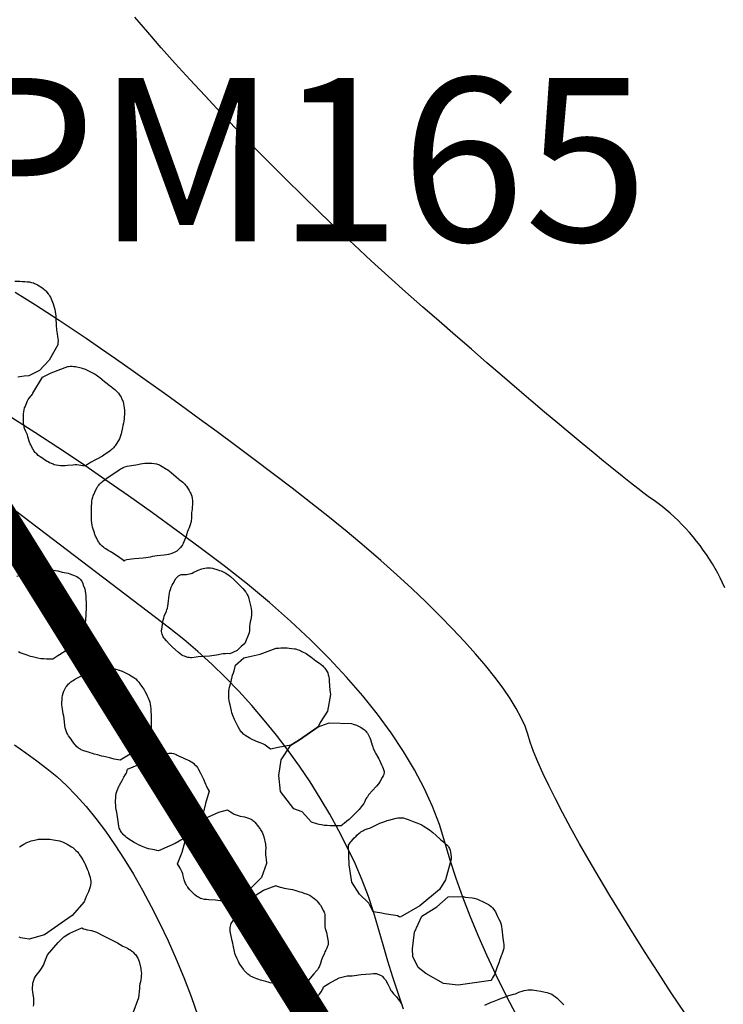
# Model space of a CAD drawing. Units: metres. Extents: x 622860 to 625260, y 2463500 to 2465300.
# Drawn here: x 624199 to 624220, y 2464060 to 2464090 of the extents above; entities that cross this region are included whole.
import ezdxf
from ezdxf.enums import TextEntityAlignment as Align

# ---------------------------------------------------------------- set-up
doc = ezdxf.new("R2010")
doc.units = ezdxf.units.M
doc.header["$LTSCALE"] = 40
doc.linetypes.add('ACAD_ISO02W100', pattern=[15, 12, -3])
doc.layers.add('0_NOM146-7-4-L-PM', color=7, linetype='Continuous', true_color=0x0070ff)
doc.layers.add('Palapa', color=7, linetype='Continuous', true_color=0xb8931e)
for name, color, linetype in [('CVL_CURV_D', 31, 'Continuous'), ('CVL_CURV_G', 12, 'Continuous'), ('CVL_CURVZ', 10, 'Continuous'), ('CVL_PUNTO_NUM-PM', 7, 'Continuous')]:
    doc.layers.add(name, color=color, linetype=linetype)
doc.styles.add('MONOTXT4', font='monotxt4.shx')

msp = doc.modelspace()

# ---------------------------------------------------------------- linework, layer by layer
at = {"layer": '0_NOM146-7-4-L-PM', "linetype": 'ACAD_ISO02W100', "ltscale": 0.01, "const_width": 1}
msp.add_lwpolyline([(624062.083, 2464268.222), (624077.335, 2464220.605), (624115.582, 2464188.4), (624143.444, 2464146.882), (624148.14, 2464097.103), (624195.208, 2464080.233), (624221.646, 2464037.795), (624252.05, 2463998.101), (624276.121, 2463964.376), (624298.618, 2463919.723), (624328.869, 2463879.913), (624352.803, 2463836.013), (624381.356, 2463808.798), (624410.31, 2463768.035)], dxfattribs=at)
at = {"layer": 'CVL_CURV_D', "color": 34, "linetype": 'Continuous'}
for points, elevation in [([(624219.313, 2464059.944), (624218.894, 2464060.578), (624218.487, 2464061.2), (624218.095, 2464061.811), (624217.718, 2464062.407), (624217.357, 2464062.989), (624217.013, 2464063.554), (624216.686, 2464064.1), (624216.378, 2464064.627), (624216.089, 2464065.132), (624215.82, 2464065.615), (624215.572, 2464066.074), (624215.347, 2464066.508), (624215.143, 2464066.914), (624214.964, 2464067.292), (624214.809, 2464067.639), (624214.679, 2464067.955), (624214.575, 2464068.239), (624214.499, 2464068.487), (624214.418, 2464068.729), (624214.301, 2464068.992), (624214.149, 2464069.275), (624213.963, 2464069.576), (624213.745, 2464069.895), (624213.495, 2464070.23), (624213.215, 2464070.581), (624212.905, 2464070.945), (624212.567, 2464071.323), (624212.202, 2464071.712), (624211.811, 2464072.113), (624211.394, 2464072.523), (624210.954, 2464072.941), (624210.491, 2464073.367), (624210.005, 2464073.799), (624209.499, 2464074.236), (624208.974, 2464074.677), (624208.43, 2464075.121), (624207.868, 2464075.567), (624207.29, 2464076.013), (624206.706, 2464076.456), (624206.129, 2464076.891), (624205.559, 2464077.316), (624204.998, 2464077.732), (624204.447, 2464078.138), (624203.907, 2464078.531), (624203.381, 2464078.912), (624202.868, 2464079.279), (624202.371, 2464079.632), (624201.891, 2464079.969), (624201.429, 2464080.29), (624200.986, 2464080.593), (624200.565, 2464080.878), (624200.166, 2464081.144), (624199.79, 2464081.39), (624199.439, 2464081.614), (624199.115, 2464081.817), (624198.818, 2464081.996)], 1.2), ([(624210.7, 2464060.073), (624210.534, 2464060.562), (624210.374, 2464061.053), (624210.221, 2464061.546), (624210.076, 2464062.039), (624209.938, 2464062.531), (624209.793, 2464063.024), (624209.623, 2464063.522), (624209.43, 2464064.024), (624209.215, 2464064.528), (624208.978, 2464065.032), (624208.722, 2464065.535), (624208.446, 2464066.036), (624208.151, 2464066.534), (624207.84, 2464067.027), (624207.512, 2464067.513), (624207.168, 2464067.992), (624206.81, 2464068.462), (624206.438, 2464068.921), (624206.054, 2464069.368), (624205.658, 2464069.803), (624205.252, 2464070.222), (624204.836, 2464070.626), (624204.411, 2464071.012), (624203.978, 2464071.38), (624203.539, 2464071.728), (624198.621, 2464075.472)], 1.4), ([(624198.795, 2464068.165), (624199.146, 2464067.916), (624199.478, 2464067.674), (624199.788, 2464067.442), (624200.088, 2464067.197), (624200.388, 2464066.921), (624200.687, 2464066.614), (624200.986, 2464066.277), (624201.283, 2464065.913), (624201.577, 2464065.522), (624201.867, 2464065.106), (624202.153, 2464064.666), (624202.435, 2464064.204), (624202.71, 2464063.721), (624202.979, 2464063.219), (624203.241, 2464062.699), (624203.494, 2464062.162), (624203.738, 2464061.61), (624203.973, 2464061.044), (624204.198, 2464060.465), (624204.411, 2464059.876)], 1.6)]:
    msp.add_lwpolyline(points, dxfattribs=dict(at, elevation=elevation))
at = {"layer": 'CVL_CURV_G', "color": 30, "linetype": 'Continuous', "elevation": 1}
msp.add_lwpolyline([(624220.536, 2464072.967), (624220.453, 2464073.134), (624220.386, 2464073.275), (624220.313, 2464073.417), (624220.235, 2464073.559), (624220.152, 2464073.7), (624220.063, 2464073.842), (624219.97, 2464073.982), (624219.873, 2464074.121), (624219.772, 2464074.258), (624219.668, 2464074.393), (624219.56, 2464074.525), (624219.449, 2464074.655), (624219.335, 2464074.782), (624219.219, 2464074.905), (624219.101, 2464075.024), (624218.981, 2464075.138), (624218.86, 2464075.248), (624218.738, 2464075.353), (624218.615, 2464075.453), (624218.491, 2464075.546), (624218.367, 2464075.634), (624218.229, 2464075.731), (624218.061, 2464075.855), (624217.865, 2464076.005), (624217.642, 2464076.178), (624217.394, 2464076.376), (624217.12, 2464076.596), (624216.823, 2464076.838), (624216.503, 2464077.101), (624216.161, 2464077.383), (624215.799, 2464077.685), (624215.417, 2464078.006), (624215.017, 2464078.343), (624214.599, 2464078.698), (624214.165, 2464079.067), (624213.715, 2464079.452), (624213.252, 2464079.85), (624212.775, 2464080.261), (624212.286, 2464080.684), (624211.786, 2464081.119), (624211.276, 2464081.563), (624210.759, 2464082.019), (624210.238, 2464082.487), (624209.713, 2464082.966), (624209.188, 2464083.453), (624208.662, 2464083.949), (624208.137, 2464084.45), (624207.616, 2464084.957), (624207.099, 2464085.466), (624206.587, 2464085.978), (624206.083, 2464086.489), (624205.587, 2464087), (624205.101, 2464087.508), (624204.626, 2464088.012), (624204.165, 2464088.511), (624203.717, 2464089.002), (624203.286, 2464089.486), (624202.871, 2464089.959), (624202.475, 2464090.421)], dxfattribs=at)
at = {"layer": 'CVL_CURVZ', "color": 10, "linetype": 'Continuous', "elevation": 1.311}
msp.add_lwpolyline([(624214.169, 2464059.872), (624213.843, 2464060.496), (624213.535, 2464061.113), (624213.248, 2464061.723), (624212.981, 2464062.325), (624212.735, 2464062.918), (624212.511, 2464063.5), (624212.308, 2464064.072), (624212.126, 2464064.633), (624211.968, 2464065.181), (624211.799, 2464065.726), (624211.587, 2464066.277), (624211.333, 2464066.834), (624211.037, 2464067.394), (624210.701, 2464067.958), (624210.323, 2464068.525), (624209.906, 2464069.095), (624209.45, 2464069.665), (624208.955, 2464070.236), (624208.422, 2464070.807), (624207.852, 2464071.378), (624207.245, 2464071.946), (624206.601, 2464072.512), (624205.922, 2464073.076), (624205.208, 2464073.635), (624204.476, 2464074.187), (624203.745, 2464074.728), (624203.015, 2464075.258), (624202.287, 2464075.776), (624201.563, 2464076.282), (624200.842, 2464076.774), (624200.126, 2464077.253), (624199.417, 2464077.718), (624198.714, 2464078.167)], dxfattribs=at)
at = {"layer": 'Palapa'}
for points in [[(624198.807, 2464082.341), (624198.961, 2464082.341), (624199.036, 2464082.339), (624199.111, 2464082.336), (624199.184, 2464082.33), (624199.254, 2464082.321), (624199.32, 2464082.308), (624199.38, 2464082.29), (624199.412, 2464082.276), (624199.443, 2464082.261), (624199.502, 2464082.229), (624199.635, 2464082.147), (624199.671, 2464082.123), (624199.696, 2464082.102), (624199.744, 2464082.059), (624199.767, 2464082.036), (624199.789, 2464082.012), (624199.83, 2464081.962), (624199.849, 2464081.936), (624199.872, 2464081.898), (624199.893, 2464081.858), (624199.943, 2464081.756), (624199.962, 2464081.706), (624199.978, 2464081.654), (624200.03, 2464081.477), (624200.043, 2464081.416), (624200.053, 2464081.351), (624200.059, 2464081.283), (624200.065, 2464081.213), (624200.076, 2464081), (624200.086, 2464080.861), (624200.093, 2464080.795), (624200.103, 2464080.731), (624200.116, 2464080.657), (624200.124, 2464080.594), (624200.128, 2464080.529), (624200.127, 2464080.463), (624200.123, 2464080.399), (624199.855, 2464079.929), (624199.564, 2464079.612), (624199.238, 2464079.45), (624199.092, 2464079.435), (624198.964, 2464079.419), (624198.9, 2464079.408)], [(624198.863, 2464073.317), (624199.052, 2464073.358), (624199.113, 2464073.373), (624199.184, 2464073.394), (624199.242, 2464073.408), (624199.425, 2464073.446), (624199.485, 2464073.459), (624199.557, 2464073.478), (624199.624, 2464073.49), (624199.694, 2464073.499), (624199.766, 2464073.503), (624199.839, 2464073.505), (624199.912, 2464073.504), (624199.985, 2464073.5), (624200.055, 2464073.492), (624200.122, 2464073.48), (624200.253, 2464073.448), (624200.375, 2464073.423), (624200.434, 2464073.409), (624200.49, 2464073.392), (624200.656, 2464073.329), (624200.703, 2464073.307), (624200.746, 2464073.281), (624200.771, 2464073.261), (624200.795, 2464073.238), (624200.817, 2464073.215), (624200.837, 2464073.189), (624200.862, 2464073.146), (624200.884, 2464073.098), (624200.902, 2464073.049), (624200.944, 2464072.929), (624200.958, 2464072.864), (624200.969, 2464072.795), (624200.976, 2464072.722), (624200.98, 2464072.647), (624200.985, 2464072.492), (624200.985, 2464072.335), (624200.981, 2464072.179), (624200.978, 2464072.102), (624200.972, 2464072.028), (624200.965, 2464071.955), (624200.953, 2464071.887), (624200.937, 2464071.823), (624200.925, 2464071.789), (624200.878, 2464071.668), (624200.859, 2464071.626), (624200.784, 2464071.487), (624200.761, 2464071.45), (624200.722, 2464071.397), (624200.682, 2464071.347), (624200.594, 2464071.252), (624200.503, 2464071.161), (624200.43, 2464071.096), (624200.403, 2464071.072), (624200.373, 2464071.049), (624200.306, 2464070.999), (624200.27, 2464070.974), (624200.221, 2464070.943), (624200.124, 2464070.886), (624199.997, 2464070.808), (624199.979, 2464070.794), (624199.973, 2464070.786), (624199.974, 2464070.78), (624199.918, 2464070.779), (624199.856, 2464070.78), (624199.78, 2464070.782), (624199.694, 2464070.788), (624199.604, 2464070.797), (624199.515, 2464070.812), (624199.35, 2464070.852), (624199.288, 2464070.867), (624199.235, 2464070.883), (624199.184, 2464070.9), (624199.118, 2464070.926), (624198.968, 2464070.98), (624198.921, 2464071.002)], [(624198.953, 2464065.044), (624199.029, 2464065.089), (624199.085, 2464065.125), (624199.172, 2464065.174), (624199.202, 2464065.189), (624199.253, 2464065.208), (624199.307, 2464065.224), (624199.362, 2464065.237), (624199.498, 2464065.266), (624199.527, 2464065.272), (624199.556, 2464065.275), (624199.585, 2464065.276), (624199.681, 2464065.272), (624199.721, 2464065.272), (624199.817, 2464065.277), (624199.846, 2464065.277), (624199.876, 2464065.274), (624199.992, 2464065.253), (624200.113, 2464065.234), (624200.174, 2464065.222), (624200.234, 2464065.208), (624200.289, 2464065.188), (624200.35, 2464065.158), (624200.408, 2464065.125), (624200.54, 2464065.043), (624200.577, 2464065.018), (624200.602, 2464064.998), (624200.651, 2464064.955), (624200.675, 2464064.933), (624200.719, 2464064.885), (624200.76, 2464064.835), (624200.786, 2464064.799), (624200.833, 2464064.724), (624200.888, 2464064.641), (624200.939, 2464064.555), (624200.961, 2464064.508), (624201.019, 2464064.36), (624201.047, 2464064.297), (624201.064, 2464064.254), (624201.104, 2464064.134), (624201.114, 2464064.101), (624201.124, 2464064.046), (624201.129, 2464063.989), (624201.128, 2464063.931), (624201.122, 2464063.874), (624201.11, 2464063.819), (624201.1, 2464063.786), (624201.056, 2464063.667), (624201.038, 2464063.624), (624201.008, 2464063.561), (624200.99, 2464063.518), (624200.926, 2464063.364), (624200.557, 2464062.941), (624200.224, 2464062.702), (624199.716, 2464062.353), (624199.241, 2464062.216), (624199.115, 2464062.234), (624199.052, 2464062.246), (624198.991, 2464062.26), (624198.935, 2464062.279)], [(624199.381, 2464060.171), (624199.386, 2464060.228), (624199.388, 2464060.288), (624199.387, 2464060.348), (624199.383, 2464060.408), (624199.376, 2464060.467), (624199.363, 2464060.539), (624199.355, 2464060.603), (624199.351, 2464060.67), (624199.35, 2464060.737), (624199.353, 2464060.805), (624199.361, 2464060.871), (624199.373, 2464060.933), (624199.393, 2464060.991), (624199.407, 2464061.021), (624199.441, 2464061.079), (624199.459, 2464061.106), (624199.539, 2464061.211), (624199.58, 2464061.262), (624199.619, 2464061.317), (624199.656, 2464061.373), (624199.68, 2464061.419), (624199.768, 2464061.633), (624199.786, 2464061.684), (624199.801, 2464061.736), (624200.129, 2464062.115), (624200.303, 2464062.29), (624200.494, 2464062.401), (624200.854, 2464062.56), (624200.904, 2464062.536), (624200.961, 2464062.519), (624201.024, 2464062.505), (624201.153, 2464062.479), (624201.216, 2464062.464), (624201.276, 2464062.445), (624201.308, 2464062.431), (624201.37, 2464062.402), (624201.459, 2464062.354), (624201.582, 2464062.293), (624201.641, 2464062.261), (624201.764, 2464062.201), (624201.823, 2464062.169), (624201.903, 2464062.128), (624201.943, 2464062.107), (624202.115, 2464062.005), (624202.161, 2464061.982), (624202.255, 2464061.939), (624202.299, 2464061.915), (624202.327, 2464061.897), (624202.379, 2464061.858), (624202.404, 2464061.838), (624202.428, 2464061.816), (624202.473, 2464061.769), (624202.494, 2464061.745), (624202.514, 2464061.719), (624202.551, 2464061.665), (624202.568, 2464061.636), (624202.589, 2464061.585), (624202.607, 2464061.53), (624202.657, 2464061.323), (624202.665, 2464061.289), (624202.674, 2464061.23), (624202.678, 2464061.17), (624202.677, 2464061.108), (624202.672, 2464061.047), (624202.663, 2464060.987), (624202.647, 2464060.914), (624202.634, 2464060.847), (624202.624, 2464060.776), (624202.616, 2464060.704), (624202.586, 2464060.419), (624202.415, 2464059.956)], [(624207.865, 2464060.204), (624207.899, 2464060.262), (624207.917, 2464060.289), (624207.999, 2464060.391), (624208.043, 2464060.439), (624208.127, 2464060.538), (624208.147, 2464060.564), (624208.185, 2464060.618), (624208.202, 2464060.646), (624208.226, 2464060.692), (624208.253, 2464060.76), (624208.415, 2464060.859), (624208.726, 2464061.03), (624208.974, 2464061.099), (624209.018, 2464061.092), (624209.074, 2464061.091), (624209.13, 2464061.095), (624209.266, 2464061.117), (624209.335, 2464061.125), (624209.406, 2464061.133), (624209.686, 2464061.157), (624209.779, 2464061.166), (624209.809, 2464061.168), (624209.839, 2464061.167), (624209.868, 2464061.163), (624209.896, 2464061.155), (624209.96, 2464061.13), (624209.997, 2464061.113), (624210.031, 2464061.091), (624210.055, 2464061.072), (624210.099, 2464061.029), (624210.12, 2464061.005), (624210.144, 2464060.97), (624210.221, 2464060.837), (624210.286, 2464060.696), (624210.311, 2464060.652), (624210.329, 2464060.625), (624210.369, 2464060.573), (624210.39, 2464060.549), (624210.481, 2464060.457), (624210.508, 2464060.423), (624210.598, 2464060.299), (624210.651, 2464060.215)], [(624213.188, 2464060.202), (624213.378, 2464060.286), (624213.427, 2464060.305), (624213.529, 2464060.34), (624213.579, 2464060.359), (624213.643, 2464060.387), (624213.839, 2464060.465), (624213.894, 2464060.484), (624214.067, 2464060.531), (624214.123, 2464060.549), (624214.233, 2464060.591), (624214.357, 2464060.632), (624214.391, 2464060.643), (624214.45, 2464060.656), (624214.513, 2464060.664), (624214.578, 2464060.668), (624214.643, 2464060.667), (624214.707, 2464060.662), (624214.769, 2464060.652), (624214.902, 2464060.623), (624215.029, 2464060.599), (624215.092, 2464060.585), (624215.151, 2464060.568), (624215.206, 2464060.547), (624215.236, 2464060.531), (624215.293, 2464060.496), (624215.32, 2464060.477), (624215.346, 2464060.457), (624215.396, 2464060.415), (624215.444, 2464060.372), (624215.514, 2464060.305), (624215.604, 2464060.211)]]:
    msp.add_lwpolyline(points, dxfattribs=at)
for points in [[(624199.36, 2464078.918), (624199.656, 2464079.413), (624199.921, 2464079.545), (624200.424, 2464079.735), (624200.451, 2464079.739), (624200.503, 2464079.743), (624200.557, 2464079.744), (624200.61, 2464079.74), (624200.662, 2464079.733), (624200.834, 2464079.691), (624200.886, 2464079.676), (624200.936, 2464079.659), (624201.084, 2464079.595), (624201.125, 2464079.576), (624201.263, 2464079.5), (624201.3, 2464079.477), (624201.379, 2464079.419), (624201.405, 2464079.399), (624201.553, 2464079.273), (624201.629, 2464079.212), (624201.655, 2464079.193), (624201.763, 2464079.118), (624201.789, 2464079.098), (624201.863, 2464079.035), (624201.931, 2464078.966), (624201.953, 2464078.943), (624201.974, 2464078.917), (624202.014, 2464078.866), (624202.032, 2464078.838), (624202.055, 2464078.799), (624202.074, 2464078.758), (624202.107, 2464078.683), (624202.119, 2464078.65), (624202.135, 2464078.593), (624202.145, 2464078.532), (624202.153, 2464078.467), (624202.157, 2464078.4), (624202.159, 2464078.333), (624202.158, 2464078.264), (624202.155, 2464078.197), (624202.15, 2464078.13), (624202.142, 2464078.066), (624202.13, 2464078.004), (624202.112, 2464077.93), (624202.098, 2464077.868), (624202.06, 2464077.675), (624202.044, 2464077.614), (624202.024, 2464077.558), (624202.009, 2464077.527), (624201.977, 2464077.468), (624201.959, 2464077.439), (624201.875, 2464077.31), (624201.849, 2464077.275), (624201.828, 2464077.25), (624201.783, 2464077.204), (624201.759, 2464077.183), (624201.724, 2464077.157), (624201.652, 2464077.107), (624201.572, 2464077.051), (624201.491, 2464076.996), (624201.451, 2464076.973), (624201.355, 2464076.922), (624201.279, 2464076.879), (624201.125, 2464076.798), (624201.092, 2464076.779), (624200.998, 2464076.722), (624200.98, 2464076.707), (624200.974, 2464076.699), (624200.974, 2464076.693), (624200.891, 2464076.701), (624200.763, 2464076.718), (624200.706, 2464076.723), (624200.645, 2464076.724), (624200.583, 2464076.721), (624200.415, 2464076.703), (624200.342, 2464076.699), (624200.274, 2464076.697), (624200.205, 2464076.7), (624200.138, 2464076.705), (624200.073, 2464076.716), (624200.013, 2464076.732), (624199.98, 2464076.744), (624199.906, 2464076.774), (624199.864, 2464076.793), (624199.824, 2464076.814), (624199.795, 2464076.831), (624199.712, 2464076.885), (624199.659, 2464076.922), (624199.585, 2464076.971), (624199.55, 2464076.996), (624199.525, 2464077.017), (624199.477, 2464077.061), (624199.454, 2464077.083), (624199.433, 2464077.107), (624199.392, 2464077.158), (624199.373, 2464077.185), (624199.35, 2464077.223), (624199.294, 2464077.334), (624199.28, 2464077.366), (624199.26, 2464077.419), (624199.208, 2464077.588), (624199.189, 2464077.642), (624199.133, 2464077.77), (624199.107, 2464077.835), (624199.091, 2464077.892), (624199.08, 2464077.953), (624199.073, 2464078.017), (624199.069, 2464078.083), (624199.067, 2464078.15), (624199.069, 2464078.217), (624199.073, 2464078.284), (624199.08, 2464078.348), (624199.09, 2464078.411), (624199.106, 2464078.469), (624199.118, 2464078.503), (624199.171, 2464078.637), (624199.193, 2464078.686), (624199.219, 2464078.73), (624199.247, 2464078.766), (624199.304, 2464078.834), (624199.342, 2464078.889)], [(624202.157, 2464073.782), (624202.152, 2464073.783), (624202.143, 2464073.788), (624202.129, 2464073.797), (624201.976, 2464073.913), (624201.871, 2464073.987), (624201.821, 2464074.018), (624201.725, 2464074.073), (624201.665, 2464074.109), (624201.588, 2464074.154), (624201.552, 2464074.178), (624201.526, 2464074.198), (624201.478, 2464074.241), (624201.454, 2464074.263), (624201.432, 2464074.287), (624201.391, 2464074.337), (624201.372, 2464074.363), (624201.348, 2464074.401), (624201.291, 2464074.512), (624201.276, 2464074.543), (624201.257, 2464074.592), (624201.241, 2464074.644), (624201.187, 2464074.821), (624201.173, 2464074.885), (624201.163, 2464074.953), (624201.157, 2464075.024), (624201.152, 2464075.097), (624201.148, 2464075.247), (624201.15, 2464075.397), (624201.153, 2464075.471), (624201.158, 2464075.543), (624201.166, 2464075.613), (624201.177, 2464075.68), (624201.192, 2464075.742), (624201.204, 2464075.776), (624201.252, 2464075.896), (624201.272, 2464075.938), (624201.327, 2464076.035), (624201.35, 2464076.073), (624201.375, 2464076.109), (624201.396, 2464076.133), (624201.441, 2464076.18), (624201.465, 2464076.202), (624201.499, 2464076.228), (624201.571, 2464076.278), (624201.622, 2464076.318), (624201.728, 2464076.394), (624201.84, 2464076.465), (624202.001, 2464076.579), (624202.058, 2464076.614), (624202.087, 2464076.63), (624202.118, 2464076.645), (624202.176, 2464076.666), (624202.239, 2464076.682), (624202.305, 2464076.694), (624202.509, 2464076.727), (624202.575, 2464076.74), (624202.649, 2464076.757), (624202.716, 2464076.768), (624202.786, 2464076.776), (624202.858, 2464076.779), (624202.93, 2464076.78), (624203.002, 2464076.776), (624203.071, 2464076.769), (624203.137, 2464076.757), (624203.198, 2464076.739), (624203.229, 2464076.725), (624203.26, 2464076.71), (624203.319, 2464076.678), (624203.452, 2464076.597), (624203.489, 2464076.573), (624203.592, 2464076.492), (624203.738, 2464076.364), (624203.813, 2464076.301), (624203.838, 2464076.281), (624203.908, 2464076.229), (624203.942, 2464076.202), (624203.966, 2464076.18), (624204.011, 2464076.133), (624204.032, 2464076.109), (624204.058, 2464076.074), (624204.142, 2464075.944), (624204.174, 2464075.885), (624204.189, 2464075.855), (624204.203, 2464075.824), (624204.22, 2464075.766), (624204.232, 2464075.702), (624204.238, 2464075.636), (624204.241, 2464075.569), (624204.24, 2464075.502), (624204.236, 2464075.438), (624204.229, 2464075.376), (624204.218, 2464075.31), (624204.212, 2464075.266), (624204.21, 2464075.222), (624204.21, 2464075.179), (624204.213, 2464075.117), (624204.212, 2464075.075), (624204.207, 2464075.033), (624204.199, 2464074.992), (624204.167, 2464074.889), (624204.137, 2464074.803), (624204.112, 2464074.74), (624204.094, 2464074.69), (624204.062, 2464074.587), (624204.044, 2464074.537), (624204.017, 2464074.473), (624203.979, 2464074.373), (624203.959, 2464074.325), (624203.936, 2464074.28), (624203.918, 2464074.252), (624203.878, 2464074.2), (624203.857, 2464074.176), (624203.834, 2464074.153), (624203.785, 2464074.111), (624203.759, 2464074.091), (624203.721, 2464074.068), (624203.681, 2464074.048), (624203.607, 2464074.015), (624203.575, 2464074.002), (624203.513, 2464073.984), (624203.446, 2464073.972), (624203.376, 2464073.962), (624203.158, 2464073.941), (624203.088, 2464073.932), (624203.02, 2464073.92), (624202.945, 2464073.904), (624202.882, 2464073.892), (624202.814, 2464073.884), (624202.735, 2464073.876), (624202.466, 2464073.854), (624202.38, 2464073.845), (624202.302, 2464073.835), (624202.237, 2464073.824), (624202.189, 2464073.811), (624202.161, 2464073.797), (624202.155, 2464073.789)], [(624205.981, 2464071.592), (624205.849, 2464071.257), (624205.73, 2464071.165), (624205.611, 2464071.046), (624205.382, 2464070.95), (624205.316, 2464070.952), (624205.248, 2464070.949), (624205.181, 2464070.942), (624205.115, 2464070.931), (624205.04, 2464070.914), (624204.975, 2464070.902), (624204.908, 2464070.892), (624204.767, 2464070.878), (624204.417, 2464070.852), (624204.353, 2464070.845), (624204.225, 2464070.828), (624204.181, 2464070.826), (624204.138, 2464070.829), (624204.095, 2464070.836), (624204.065, 2464070.845), (624203.996, 2464070.871), (624203.956, 2464070.888), (624203.918, 2464070.908), (624203.866, 2464070.944), (624203.814, 2464070.982), (624203.718, 2464071.068), (624203.624, 2464071.158), (624203.533, 2464071.249), (624203.445, 2464071.343), (624203.385, 2464071.416), (624203.367, 2464071.44), (624203.35, 2464071.466), (624203.336, 2464071.492), (624203.322, 2464071.518), (624203.311, 2464071.546), (624203.301, 2464071.585), (624203.296, 2464071.626), (624203.297, 2464071.668), (624203.301, 2464071.699), (624203.335, 2464071.911), (624203.347, 2464071.974), (624203.362, 2464072.035), (624203.38, 2464072.093), (624203.449, 2464072.255), (624203.461, 2464072.288), (624203.478, 2464072.346), (624203.491, 2464072.407), (624203.5, 2464072.471), (624203.529, 2464072.737), (624203.539, 2464072.801), (624203.551, 2464072.862), (624203.568, 2464072.918), (624203.595, 2464072.982), (624203.625, 2464073.043), (624203.656, 2464073.102), (624203.7, 2464073.192), (624203.723, 2464073.235), (624203.749, 2464073.273), (624203.77, 2464073.295), (624203.791, 2464073.314), (624203.814, 2464073.332), (624203.838, 2464073.347), (624203.873, 2464073.361), (624203.911, 2464073.37), (624203.95, 2464073.374), (624204.055, 2464073.375), (624204.104, 2464073.379), (624204.152, 2464073.388), (624204.199, 2464073.401), (624204.229, 2464073.413), (624204.287, 2464073.44), (624204.374, 2464073.483), (624204.416, 2464073.501), (624204.532, 2464073.545), (624204.565, 2464073.556), (624204.619, 2464073.568), (624204.677, 2464073.575), (624204.736, 2464073.576), (624204.794, 2464073.572), (624204.85, 2464073.563), (624205.021, 2464073.515), (624205.073, 2464073.499), (624205.122, 2464073.48), (624205.264, 2464073.409), (624205.303, 2464073.386), (624205.356, 2464073.348), (624205.408, 2464073.307), (624205.505, 2464073.221), (624205.598, 2464073.131), (624205.689, 2464073.039), (624205.778, 2464072.945), (624205.841, 2464072.871), (624205.861, 2464072.846), (624205.88, 2464072.819), (624205.916, 2464072.763), (624205.932, 2464072.734), (624205.953, 2464072.682), (624205.971, 2464072.627), (624206.03, 2464072.383), (624206.04, 2464072.322), (624206.045, 2464072.257), (624206.046, 2464072.191), (624206.044, 2464072.124), (624206.037, 2464072.058), (624206.026, 2464071.995), (624206.01, 2464071.92), (624205.999, 2464071.858), (624205.991, 2464071.793), (624205.985, 2464071.727), (624205.982, 2464071.659)], [(624205.559, 2464070.596), (624205.809, 2464070.821), (624206.034, 2464070.874), (624206.312, 2464070.94), (624206.798, 2464071.117), (624206.809, 2464071.118), (624206.875, 2464071.124), (624206.942, 2464071.128), (624207.009, 2464071.129), (624207.075, 2464071.128), (624207.138, 2464071.125), (624207.196, 2464071.118), (624207.285, 2464071.104), (624207.367, 2464071.098), (624207.395, 2464071.094), (624207.422, 2464071.087), (624207.448, 2464071.079), (624207.514, 2464071.055), (624207.553, 2464071.039), (624207.591, 2464071.022), (624207.724, 2464070.952), (624207.762, 2464070.93), (624207.867, 2464070.854), (624207.918, 2464070.814), (624208.021, 2464070.734), (624208.13, 2464070.66), (624208.179, 2464070.618), (624208.227, 2464070.575), (624208.249, 2464070.552), (624208.292, 2464070.503), (624208.312, 2464070.478), (624208.331, 2464070.451), (624208.365, 2464070.394), (624208.38, 2464070.363), (624208.399, 2464070.307), (624208.412, 2464070.246), (624208.421, 2464070.181), (624208.428, 2464070.114), (624208.447, 2464069.835), (624208.454, 2464069.767), (624208.464, 2464069.703), (624208.376, 2464069.193), (624208.151, 2464068.85), (624208.084, 2464068.717), (624207.516, 2464068.32), (624207.251, 2464068.148), (624206.867, 2464068.082), (624206.634, 2464068.033), (624206.509, 2464068.122), (624206.452, 2464068.157), (624206.394, 2464068.191), (624206.347, 2464068.212), (624206.198, 2464068.269), (624206.051, 2464068.336), (624206.01, 2464068.356), (624205.98, 2464068.372), (624205.875, 2464068.433), (624205.839, 2464068.458), (624205.814, 2464068.479), (624205.79, 2464068.501), (624205.768, 2464068.524), (624205.746, 2464068.548), (624205.72, 2464068.583), (624205.696, 2464068.62), (624205.639, 2464068.714), (624205.617, 2464068.754), (624205.546, 2464068.896), (624205.527, 2464068.938), (624205.478, 2464069.056), (624205.465, 2464069.089), (624205.447, 2464069.145), (624205.432, 2464069.203), (624205.392, 2464069.381), (624205.374, 2464069.452), (624205.362, 2464069.517), (624205.356, 2464069.584), (624205.353, 2464069.654), (624205.353, 2464069.723), (624205.357, 2464069.793), (624205.365, 2464069.861), (624205.378, 2464069.925), (624205.412, 2464070.057), (624205.454, 2464070.24), (624205.471, 2464070.298), (624205.495, 2464070.368), (624205.513, 2464070.425)], [(624202.964, 2464068.445), (624202.773, 2464068.162), (624202.44, 2464067.94), (624202.026, 2464067.689), (624201.902, 2464067.714), (624201.841, 2464067.728), (624201.77, 2464067.749), (624201.711, 2464067.763), (624201.528, 2464067.8), (624201.469, 2464067.815), (624201.4, 2464067.837), (624201.346, 2464067.852), (624201.237, 2464067.88), (624201.185, 2464067.896), (624201.116, 2464067.919), (624201.06, 2464067.936), (624200.946, 2464067.968), (624200.891, 2464067.986), (624200.841, 2464068.008), (624200.812, 2464068.025), (624200.784, 2464068.043), (624200.758, 2464068.062), (624200.732, 2464068.082), (624200.708, 2464068.104), (624200.663, 2464068.15), (624200.642, 2464068.174), (624200.615, 2464068.208), (624200.565, 2464068.28), (624200.526, 2464068.332), (624200.45, 2464068.439), (624200.416, 2464068.496), (624200.4, 2464068.526), (624200.385, 2464068.557), (624200.365, 2464068.617), (624200.349, 2464068.682), (624200.338, 2464068.751), (624200.312, 2464068.967), (624200.302, 2464069.038), (624200.289, 2464069.106), (624200.272, 2464069.18), (624200.261, 2464069.248), (624200.253, 2464069.319), (624200.249, 2464069.392), (624200.248, 2464069.465), (624200.251, 2464069.537), (624200.257, 2464069.608), (624200.268, 2464069.675), (624200.284, 2464069.738), (624200.31, 2464069.803), (624200.328, 2464069.845), (624200.348, 2464069.886), (624200.371, 2464069.924), (624200.39, 2464069.951), (624200.431, 2464070.002), (624200.453, 2464070.026), (624200.476, 2464070.048), (624200.525, 2464070.09), (624200.551, 2464070.11), (624200.588, 2464070.135), (624200.627, 2464070.157), (624200.724, 2464070.213), (624200.764, 2464070.233), (624200.847, 2464070.273), (624200.908, 2464070.303), (624200.951, 2464070.322), (624201.103, 2464070.384), (624201.159, 2464070.402), (624201.217, 2464070.417), (624201.337, 2464070.444), (624201.467, 2464070.477), (624201.532, 2464070.489), (624201.599, 2464070.496), (624201.668, 2464070.499), (624201.737, 2464070.499), (624201.805, 2464070.494), (624201.871, 2464070.485), (624201.932, 2464070.47), (624201.966, 2464070.459), (624202.087, 2464070.414), (624202.13, 2464070.395), (624202.273, 2464070.325), (624202.313, 2464070.304), (624202.446, 2464070.223), (624202.482, 2464070.198), (624202.507, 2464070.177), (624202.553, 2464070.132), (624202.575, 2464070.108), (624202.602, 2464070.074), (624202.652, 2464070.002), (624202.691, 2464069.95), (624202.765, 2464069.841), (624202.787, 2464069.803), (624202.844, 2464069.693), (624202.859, 2464069.662), (624202.878, 2464069.62), (624202.923, 2464069.499), (624202.935, 2464069.465), (624202.95, 2464069.404), (624202.961, 2464069.338), (624202.968, 2464069.269), (624202.972, 2464069.198), (624202.977, 2464069.05), (624202.977, 2464068.898), (624202.973, 2464068.669)], [(624209.107, 2464068.815), (624209.156, 2464068.796), (624209.257, 2464068.761), (624209.305, 2464068.741), (624209.405, 2464068.689), (624209.443, 2464068.666), (624209.48, 2464068.642), (624209.504, 2464068.621), (624209.527, 2464068.599), (624209.55, 2464068.576), (624209.571, 2464068.551), (624209.595, 2464068.515), (624209.638, 2464068.436), (624209.668, 2464068.375), (624209.688, 2464068.322), (624209.738, 2464068.152), (624209.757, 2464068.097), (624209.771, 2464068.065), (624209.824, 2464067.949), (624209.844, 2464067.909), (624209.946, 2464067.735), (624209.968, 2464067.689), (624210.028, 2464067.547), (624210.056, 2464067.491), (624210.081, 2464067.435), (624210.091, 2464067.407), (624210.099, 2464067.38), (624210.105, 2464067.342), (624210.105, 2464067.303), (624210.098, 2464067.266), (624210.089, 2464067.239), (624210.078, 2464067.213), (624210.051, 2464067.159), (624209.975, 2464067.033), (624209.951, 2464066.997), (624209.932, 2464066.971), (624209.87, 2464066.896), (624209.738, 2464066.752), (624209.652, 2464066.655), (624209.632, 2464066.629), (624209.593, 2464066.576), (624209.575, 2464066.549), (624209.55, 2464066.505), (624209.505, 2464066.413), (624209.481, 2464066.368), (624209.444, 2464066.314), (624209.405, 2464066.262), (624209.342, 2464066.188), (624209.299, 2464066.14), (624209.232, 2464066.07), (624209.126, 2464065.967), (624209.032, 2464065.882), (624208.968, 2464065.827), (624208.881, 2464065.757), (624208.821, 2464065.714), (624208.804, 2464065.699), (624208.798, 2464065.691), (624208.797, 2464065.686), (624208.693, 2464065.684), (624208.541, 2464065.685), (624208.452, 2464065.687), (624208.361, 2464065.692), (624208.271, 2464065.699), (624208.188, 2464065.71), (624208.115, 2464065.725), (624208.076, 2464065.737), (624207.887, 2464065.799), (624207.595, 2464066.111), (624207.344, 2464066.204), (624206.934, 2464066.733), (624206.881, 2464067.222), (624206.96, 2464067.699), (624207.251, 2464068.148), (624207.516, 2464068.32), (624208.084, 2464068.717), (624208.428, 2464068.836)], [(624204.757, 2464066.74), (624204.637, 2464066.37), (624204.526, 2464065.909), (624204.372, 2464065.633), (624204.336, 2464065.592), (624204.2, 2464065.43), (624203.716, 2464065.147), (624203.206, 2464064.916), (624203.147, 2464064.933), (624203.085, 2464064.947), (624202.958, 2464064.971), (624202.896, 2464064.985), (624202.837, 2464065.002), (624202.684, 2464065.061), (624202.641, 2464065.079), (624202.611, 2464065.094), (624202.499, 2464065.15), (624202.46, 2464065.171), (624202.377, 2464065.225), (624202.297, 2464065.281), (624202.224, 2464065.329), (624202.189, 2464065.355), (624202.141, 2464065.399), (624202.118, 2464065.421), (624202.097, 2464065.446), (624202.077, 2464065.471), (624202.041, 2464065.527), (624202.025, 2464065.557), (624202.003, 2464065.615), (624201.987, 2464065.679), (624201.975, 2464065.748), (624201.949, 2464065.963), (624201.94, 2464066.033), (624201.928, 2464066.101), (624201.911, 2464066.176), (624201.901, 2464066.244), (624201.894, 2464066.314), (624201.891, 2464066.387), (624201.891, 2464066.46), (624201.894, 2464066.532), (624201.901, 2464066.603), (624201.912, 2464066.671), (624201.929, 2464066.734), (624201.941, 2464066.768), (624201.99, 2464066.889), (624202.01, 2464066.931), (624202.086, 2464067.073), (624202.109, 2464067.113), (624202.145, 2464067.17), (624202.195, 2464067.255), (624202.21, 2464067.284), (624202.229, 2464067.329), (624202.244, 2464067.375), (624202.255, 2464067.42), (624202.605, 2464067.56), (624203.108, 2464067.84), (624203.151, 2464067.829), (624203.197, 2464067.824), (624203.243, 2464067.826), (624203.289, 2464067.835), (624203.319, 2464067.844), (624203.436, 2464067.885), (624203.466, 2464067.894), (624203.514, 2464067.904), (624203.562, 2464067.907), (624203.611, 2464067.904), (624203.658, 2464067.895), (624203.688, 2464067.886), (624203.746, 2464067.862), (624203.775, 2464067.848), (624203.833, 2464067.819), (624203.956, 2464067.763), (624204.016, 2464067.732), (624204.159, 2464067.67), (624204.203, 2464067.645), (624204.23, 2464067.627), (624204.282, 2464067.587), (624204.306, 2464067.565), (624204.35, 2464067.518), (624204.391, 2464067.468), (624204.416, 2464067.431), (624204.492, 2464067.295), (624204.512, 2464067.254), (624204.579, 2464067.108), (624204.599, 2464067.06), (624204.636, 2464066.961), (624204.657, 2464066.913), (624204.706, 2464066.825)], [(624206.508, 2464064.535), (624206.352, 2464064.099), (624206.098, 2464063.845), (624205.812, 2464063.576), (624205.311, 2464063.322), (624205.241, 2464063.355), (624205.208, 2464063.367), (624205.15, 2464063.383), (624205.087, 2464063.394), (624205.02, 2464063.402), (624204.951, 2464063.407), (624204.74, 2464063.42), (624204.671, 2464063.427), (624204.605, 2464063.435), (624204.543, 2464063.448), (624204.487, 2464063.466), (624204.456, 2464063.481), (624204.426, 2464063.497), (624204.397, 2464063.514), (624204.37, 2464063.532), (624204.319, 2464063.572), (624204.269, 2464063.613), (624204.2, 2464063.681), (624204.157, 2464063.729), (624204.116, 2464063.779), (624204.096, 2464063.805), (624204.078, 2464063.832), (624204.044, 2464063.889), (624204.028, 2464063.919), (624204.007, 2464063.973), (624203.99, 2464064.033), (624203.961, 2464064.155), (624203.945, 2464064.215), (624203.925, 2464064.271), (624203.895, 2464064.332), (624203.863, 2464064.391), (624203.783, 2464064.523), (624203.923, 2464064.877), (624204.018, 2464065.211), (624204.2, 2464065.43), (624204.288, 2464065.481), (624204.372, 2464065.633), (624204.621, 2464065.909), (624205.05, 2464066.1), (624205.31, 2464066.172), (624205.405, 2464066.114), (624205.46, 2464066.078), (624205.518, 2464066.045), (624205.548, 2464066.03), (624205.58, 2464066.016), (624205.638, 2464065.996), (624205.7, 2464065.98), (624205.831, 2464065.955), (624205.895, 2464065.941), (624205.956, 2464065.923), (624206.011, 2464065.9), (624206.04, 2464065.884), (624206.067, 2464065.865), (624206.093, 2464065.845), (624206.117, 2464065.824), (624206.146, 2464065.793), (624206.262, 2464065.649), (624206.32, 2464065.572), (624206.338, 2464065.544), (624206.372, 2464065.488), (624206.388, 2464065.458), (624206.408, 2464065.407), (624206.424, 2464065.352), (624206.475, 2464065.122), (624206.481, 2464065.079), (624206.483, 2464065.035), (624206.482, 2464064.992), (624206.477, 2464064.929), (624206.475, 2464064.885), (624206.476, 2464064.84), (624206.481, 2464064.795), (624206.491, 2464064.727), (624206.498, 2464064.667)], [(624212.16, 2464064.667), (624211.987, 2464064.036), (624211.797, 2464063.734), (624211.194, 2464063.242), (624210.596, 2464062.887), (624210.568, 2464062.904), (624210.512, 2464062.926), (624210.451, 2464062.942), (624210.385, 2464062.954), (624210.179, 2464062.984), (624210.114, 2464062.997), (624210.04, 2464063.014), (624209.974, 2464063.027), (624209.768, 2464063.056), (624209.638, 2464063.322), (624209.352, 2464063.591), (624209.114, 2464063.957), (624209.035, 2464064.496), (624209.021, 2464065.097), (624209.038, 2464065.126), (624209.075, 2464065.18), (624209.095, 2464065.206), (624209.158, 2464065.28), (624209.179, 2464065.304), (624209.248, 2464065.372), (624209.271, 2464065.394), (624209.345, 2464065.458), (624209.37, 2464065.478), (624209.396, 2464065.497), (624209.452, 2464065.533), (624209.481, 2464065.55), (624209.531, 2464065.572), (624209.585, 2464065.592), (624209.694, 2464065.628), (624209.747, 2464065.649), (624209.929, 2464065.742), (624209.978, 2464065.762), (624210.13, 2464065.817), (624210.195, 2464065.843), (624210.246, 2464065.86), (624210.471, 2464065.92), (624210.527, 2464065.929), (624210.585, 2464065.933), (624210.643, 2464065.931), (624210.699, 2464065.924), (624210.753, 2464065.911), (624210.784, 2464065.9), (624210.846, 2464065.874), (624210.939, 2464065.833), (624210.991, 2464065.813), (624211.102, 2464065.777), (624211.157, 2464065.758), (624211.208, 2464065.737), (624211.238, 2464065.721), (624211.296, 2464065.687), (624211.493, 2464065.563), (624211.595, 2464065.483), (624211.692, 2464065.397), (624211.835, 2464065.267), (624211.932, 2464065.182), (624211.999, 2464065.128), (624212.03, 2464065.098), (624212.051, 2464065.074), (624212.071, 2464065.048), (624212.089, 2464065.021), (624212.105, 2464064.991), (624212.126, 2464064.936), (624212.14, 2464064.875), (624212.15, 2464064.809), (624212.156, 2464064.739)], [(624205.421, 2464062.701), (624205.637, 2464063.004), (624205.86, 2464063.306), (624206.05, 2464063.48), (624206.415, 2464063.718), (624206.801, 2464063.854), (624206.804, 2464063.852), (624206.921, 2464063.81), (624206.981, 2464063.794), (624207.044, 2464063.782), (624207.175, 2464063.76), (624207.239, 2464063.749), (624207.3, 2464063.734), (624207.371, 2464063.713), (624207.532, 2464063.67), (624207.584, 2464063.653), (624207.65, 2464063.628), (624207.751, 2464063.592), (624207.8, 2464063.572), (624207.846, 2464063.55), (624207.874, 2464063.533), (624207.928, 2464063.495), (624207.954, 2464063.476), (624208.002, 2464063.432), (624208.049, 2464063.388), (624208.091, 2464063.339), (624208.131, 2464063.289), (624208.155, 2464063.253), (624208.23, 2464063.125), (624208.245, 2464063.098), (624208.271, 2464063.042), (624208.281, 2464063.013), (624208.291, 2464062.973), (624208.296, 2464062.932), (624208.296, 2464062.89), (624208.288, 2464062.772), (624208.288, 2464062.714), (624208.291, 2464062.656), (624208.297, 2464062.597), (624208.307, 2464062.541), (624208.338, 2464062.421), (624208.387, 2464062.199), (624208.393, 2464062.149), (624208.394, 2464062.098), (624208.389, 2464062.048), (624208.378, 2464062.001), (624208.367, 2464061.971), (624208.354, 2464061.942), (624208.327, 2464061.883), (624208.296, 2464061.826), (624208.277, 2464061.785), (624208.211, 2464061.639), (624208.191, 2464061.586), (624208.156, 2464061.475), (624208.137, 2464061.42), (624208.115, 2464061.369), (624208.099, 2464061.34), (624208.063, 2464061.284), (624208.044, 2464061.257), (624207.959, 2464061.153), (624207.793, 2464060.966), (624207.724, 2464060.885), (624207.692, 2464060.851), (624207.621, 2464060.787), (624207.615, 2464060.778), (624207.615, 2464060.774), (624207.559, 2464060.773), (624207.422, 2464060.777), (624207.336, 2464060.782), (624207.245, 2464060.791), (624207.154, 2464060.804), (624207.053, 2464060.822), (624206.971, 2464060.836), (624206.895, 2464060.847), (624206.687, 2464060.872), (624206.62, 2464060.884), (624206.557, 2464060.898), (624206.487, 2464060.92), (624206.328, 2464060.965), (624206.276, 2464060.982), (624206.212, 2464061.008), (624206.113, 2464061.046), (624206.064, 2464061.066), (624206.019, 2464061.089), (624205.992, 2464061.107), (624205.94, 2464061.146), (624205.915, 2464061.167), (624205.892, 2464061.189), (624205.848, 2464061.236), (624205.827, 2464061.261), (624205.802, 2464061.296), (624205.754, 2464061.37), (624205.716, 2464061.424), (624205.663, 2464061.507), (624205.646, 2464061.535), (624205.625, 2464061.576), (624205.606, 2464061.618), (624205.561, 2464061.725), (624205.543, 2464061.783), (624205.529, 2464061.845), (624205.492, 2464062.036), (624205.478, 2464062.096), (624205.457, 2464062.165), (624205.444, 2464062.218), (624205.403, 2464062.408), (624205.397, 2464062.441), (624205.393, 2464062.485), (624205.393, 2464062.53), (624205.398, 2464062.575)], [(624213.367, 2464060.949), (624212.368, 2464060.813), (624211.924, 2464060.861), (624211.384, 2464061.163), (624211.146, 2464061.353), (624210.987, 2464061.686), (624210.971, 2464061.925), (624211.035, 2464062.433), (624211.257, 2464062.925), (624211.717, 2464063.21), (624212.067, 2464063.512), (624212.52, 2464063.519), (624212.588, 2464063.507), (624212.799, 2464063.479), (624212.866, 2464063.467), (624212.929, 2464063.449), (624212.962, 2464063.437), (624213.025, 2464063.409), (624213.117, 2464063.365), (624213.259, 2464063.302), (624213.303, 2464063.278), (624213.33, 2464063.259), (624213.381, 2464063.219), (624213.405, 2464063.197), (624213.427, 2464063.174), (624213.468, 2464063.124), (624213.487, 2464063.097), (624213.512, 2464063.054), (624213.578, 2464062.913), (624213.609, 2464062.853), (624213.654, 2464062.76), (624213.667, 2464062.727), (624213.686, 2464062.666), (624213.699, 2464062.599), (624213.71, 2464062.53), (624213.741, 2464062.247), (624213.763, 2464062.112), (624213.768, 2464062.059), (624213.768, 2464062.005), (624213.764, 2464061.953), (624213.754, 2464061.902), (624213.745, 2464061.87), (624213.706, 2464061.75), (624213.69, 2464061.707), (624213.664, 2464061.643), (624213.646, 2464061.593), (624213.613, 2464061.49), (624213.595, 2464061.439), (624213.569, 2464061.374), (624213.516, 2464061.221), (624213.496, 2464061.172), (624213.481, 2464061.141), (624213.424, 2464061.031), (624213.401, 2464060.993), (624213.381, 2464060.967)]]:
    msp.add_lwpolyline(points, close=True, dxfattribs=at)

# ---------------------------------------------------------------- texts
at = {"layer": 'CVL_PUNTO_NUM-PM', "color": 7, "style": 'MONOTXT4'}
msp.add_text('PM165', height=5, dxfattribs=at).set_placement((624196.975, 2464082.001, 1.311), align=Align.BOTTOM_LEFT)

doc.saveas('drawing.dxf')
